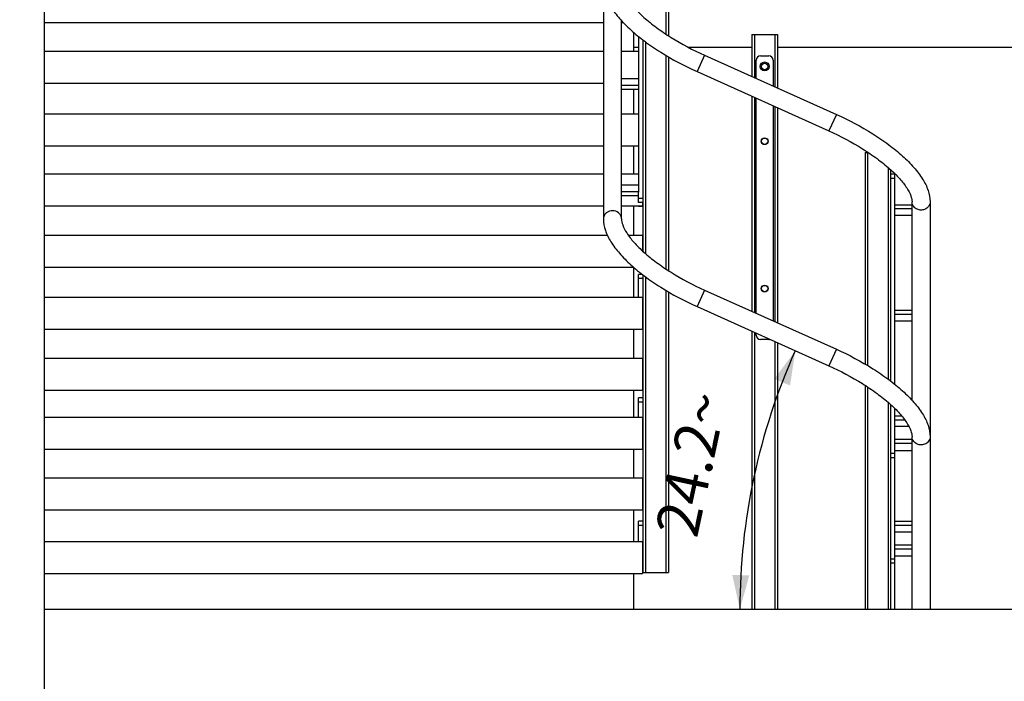
# Model space of a CAD drawing. Units: millimetres. Extents: x 0 to 33640, y 0 to 23760.
# Drawn here: x 11820 to 14125, y 19469 to 21019 of the extents above; entities that cross this region are included whole.
import ezdxf

# ---------------------------------------------------------------- set-up
doc = ezdxf.new("R2010")
doc.units = ezdxf.units.MM
doc.header["$LTSCALE"] = 1850.2
doc.layers.get('0').update_dxf_attribs({"linetype": 'CONTINUOUS'})
for name, color, linetype in [('FASEN', 7, 'CONTINUOUS'), ('RUNDUNGEN', 7, 'CONTINUOUS'), ('ZEICHNUNGSBEMASSUNGEN', 7, 'CONTINUOUS')]:
    doc.layers.add(name, color=color, linetype=linetype)
doc.styles.get("Standard").update_dxf_attribs({"font": 'arial.ttf'})
doc.dimstyles.new('DIMSTYLE_1', dxfattribs={"dimtxt": 100, "dimasz": 80, "dimexe": 1.5, "dimexo": 0, "dimtad": 1, "dimdec": 0, "dimdsep": 46, "dimtxsty": 'Standard', "dimblk": '_FILLED', "dimblk1": '_FILLED', "dimblk2": '_FILLED', "dimcen": 0.09, "dimclrt": 5, "dimadec": 0, "dimazin": 0, "dimtp": 2, "dimtm": 2, "dimtfac": 1, "dimtdec": 0, "dimtofl": 0, "dimtmove": 0, "dimatfit": 3, "dimldrblk": '_FILLED', "dimfxl": 1, "dimtolj": 1, "dimarcsym": 0})
doc.dimstyles.new('DIMSTYLE_12', dxfattribs={"dimtxt": 100, "dimasz": 80, "dimexe": 1.5, "dimexo": 0, "dimtad": 1, "dimdec": 1, "dimdsep": 46, "dimtxsty": 'Standard', "dimblk": '_FILLED', "dimblk1": '_FILLED', "dimblk2": '_FILLED', "dimcen": 0.09, "dimclrt": 5, "dimadec": 0, "dimazin": 0, "dimtp": 0.1, "dimtm": 0.1, "dimtfac": 1, "dimtdec": 1, "dimtofl": 0, "dimtmove": 0, "dimatfit": 3, "dimldrblk": '_FILLED', "dimfxl": 1, "dimtolj": 1, "dimarcsym": 0})

# ---------------------------------------------------------------- blocks, each defined once
blk = doc.blocks.new('_FILLED')
at = {"color": 0, "linetype": 'ByBlock'}
blk.add_solid([(0, 0), (-1, 0.25), (-1, -0.25)], dxfattribs=at)
blk = doc.blocks.new('*D32')
at = {"layer": 'ZEICHNUNGSBEMASSUNGEN', "color": 2, "linetype": 'Continuous'}
for p, q in [((11877.7, 21354.1), (11337.8, 21354.1)), ((11397.8, 21354.1), (11397.8, 19632.6)), ((11397.8, 17911.1), (11397.8, 19632.6)), ((11958.7, 17911.1), (11337.8, 17911.1))]:
    blk.add_line(p, q, dxfattribs=at)
at = {"layer": 'ZEICHNUNGSBEMASSUNGEN', "color": 2, "linetype": 'Continuous', "xscale": 80, "yscale": 80, "zscale": 80}
for p, rotation in [((11397.8, 21354.1), 90), ((11397.8, 17911.1), 270)]:
    blk.add_blockref('_FILLED', p, dxfattribs=dict(at, rotation=rotation))
at = {"layer": 'ZEICHNUNGSBEMASSUNGEN', "color": 5, "linetype": 'Continuous', "insert": (11272.8, 19632.6), "char_height": 100, "width": 310.781, "attachment_point": 2, "rotation": 90, "line_spacing_factor": 0.9}
blk.add_mtext('3443', dxfattribs=at)
blk = doc.blocks.new('*D100')
at = {"layer": 'ZEICHNUNGSBEMASSUNGEN', "color": 2, "linetype": 'Continuous'}
for start, end in [(155.8, 167.9), (167.9, 180)]:
    blk.add_arc((14982.9, 19638.1), 1477.2, start, end, dxfattribs=at)
for points in [[(13623.2, 20162.1), (13635.5, 20243.6), (13586.3, 20177.5)], [(13487.9, 19718.6), (13505.7, 19638.1), (13527.9, 19717.5)]]:
    blk.add_solid(points, dxfattribs=at)
at = {"layer": 'ZEICHNUNGSBEMASSUNGEN', "color": 5, "linetype": 'Continuous', "insert": (13343, 19989.7), "char_height": 100, "width": 338.414, "attachment_point": 2, "rotation": 77.9, "line_spacing_factor": 0.9}
blk.add_mtext('24.2\\Fgdt;{\\Fgdt;~}', dxfattribs=at)

msp = doc.modelspace()

# ---------------------------------------------------------------- linework, layer by layer
at = {"color": 7, "linetype": 'Continuous'}
for p, q in [((13186.2894, 22140.9027), (13186.2894, 20552.147)), ((11877.6894, 19228.1123), (11877.6894, 21354.1123)), ((11877.6894, 21012.1123), (13186.2894, 21012.1123)), ((13228.6894, 20552.147), (13228.6894, 21016.389)), ((13228.6894, 21012.1123), (13232.6773, 21012.1123)), ((13257.6894, 20945.1123), (13257.6894, 20988.3862)), ((13257.6894, 20954.1123), (13268.6894, 20954.1123)), ((13385.0685, 20954.1123), (13533.6894, 20954.1123)), ((13593.6894, 20954.1123), (15247.6894, 20954.1123)), ((11877.6894, 20945.1123), (13186.2894, 20945.1123)), ((13228.6894, 20945.1123), (13268.6894, 20945.1123)), ((13422.8701, 20935.7033), (13731.6116, 20796.9494)), ((13228.6894, 20881.1361), (13268.6894, 20881.1361)), ((13405.4894, 20897.0294), (13714.2308, 20758.2755)), ((11877.6894, 20870.1123), (13186.2894, 20870.1123)), ((13268.6894, 20864.7392), (13228.6894, 20864.7392)), ((13268.6894, 20855.618), (13228.6894, 20855.618)), ((13257.6894, 20798.1123), (13257.6894, 20855.618)), ((11877.6894, 20798.1123), (13186.2894, 20798.1123)), ((13228.6894, 20798.1123), (13268.6894, 20798.1123)), ((11877.6894, 20723.1123), (13186.2894, 20723.1123)), ((13228.6894, 20723.1123), (13268.6894, 20723.1123)), ((13257.6894, 20658.1123), (13257.6894, 20723.1123)), ((11877.6894, 20658.1123), (13186.2894, 20658.1123)), ((13228.6894, 20658.1123), (13268.6894, 20658.1123)), ((13228.6894, 20632.0984), (13268.6894, 20632.0984)), ((13268.6894, 20615.7015), (13228.6894, 20615.7015)), ((13268.6894, 20606.5802), (13228.6894, 20606.5802)), ((13268.6894, 20615.8327), (13268.6894, 20615.0517)), ((11877.6894, 20583.1123), (13186.2894, 20583.1123)), ((13228.6894, 20583.1123), (13277.6894, 20583.1123)), ((13257.6894, 20514.1123), (13257.6894, 20583.1123)), ((13277.6894, 20590.3393), (13277.6894, 20583.1123)), ((13868.6894, 20585.4583), (13908.6894, 20585.4583)), ((13908.6894, 20127.6642), (13908.6894, 20592.3051)), ((13951.0894, 20592.3051), (13951.0894, 19638.1123)), ((13868.6894, 20576.1872), (13868.6894, 20577.0069)), ((13868.6894, 20576.3228), (13908.6894, 20576.3228)), ((13908.6894, 20560.0533), (13868.6894, 20560.0533)), ((11877.6894, 20514.1123), (13195.5163, 20514.1123)), ((13244.4678, 20514.1123), (13277.6894, 20514.1123)), ((13277.6894, 20514.1123), (13277.6894, 20477.3427)), ((11877.6894, 20439.1123), (13256.8535, 20439.1123)), ((13257.6894, 20369.1123), (13257.6894, 20438.3862)), ((13422.8701, 20385.7033), (13731.6116, 20246.9494)), ((11877.6894, 20369.1123), (13277.6894, 20369.1123)), ((13277.6894, 20369.1123), (13277.6894, 20294.1123)), ((13405.4894, 20347.0294), (13714.2308, 20208.2755)), ((13868.6894, 20338.3564), (13908.6894, 20338.3564)), ((13868.6894, 20329.2209), (13908.6894, 20329.2209)), ((13908.6894, 20312.9514), (13868.6894, 20312.9514)), ((11877.6894, 20294.1123), (13277.6894, 20294.1123)), ((13257.6894, 20226.1123), (13257.6894, 20294.1123)), ((11877.6894, 20226.1123), (13277.6894, 20226.1123)), ((13277.6894, 20226.1123), (13277.6894, 20151.1123)), ((11877.6894, 20151.1123), (13277.6894, 20151.1123)), ((13257.6894, 20088.1123), (13257.6894, 20151.1123)), ((11877.6894, 20088.1123), (13277.6894, 20088.1123)), ((13277.6894, 20088.1123), (13277.6894, 20013.1123)), ((13868.6894, 20091.2545), (13884.2378, 20091.2545)), ((13868.6894, 20082.119), (13891.4067, 20082.119)), ((13901.6569, 20065.8495), (13868.6894, 20065.8495)), ((13908.6894, 20035.4583), (13868.6894, 20035.4583)), ((13908.6894, 19638.1123), (13908.6894, 20042.3051)), ((11877.6894, 20013.1123), (13277.6894, 20013.1123)), ((13257.6894, 19946.1123), (13257.6894, 20013.1123)), ((13868.6894, 20027.0069), (13868.6894, 20026.1872)), ((13908.6894, 20026.3228), (13868.6894, 20026.3228)), ((13868.6894, 20010.0533), (13908.6894, 20010.0533)), ((11877.6894, 19946.1123), (13277.6894, 19946.1123)), ((13277.6894, 19946.1123), (13277.6894, 19871.1123)), ((11877.6894, 19871.1123), (13277.6894, 19871.1123)), ((13257.6894, 19797.1123), (13257.6894, 19871.1123)), ((13868.6894, 19844.1525), (13908.6894, 19844.1525)), ((13868.6894, 19835.0171), (13908.6894, 19835.0171)), ((13908.6894, 19818.7476), (13868.6894, 19818.7476)), ((11877.6894, 19797.1123), (13277.6894, 19797.1123)), ((13277.6894, 19797.1123), (13277.6894, 19722.1123)), ((13908.6894, 19788.3564), (13868.6894, 19788.3564)), ((13868.6894, 19779.905), (13868.6894, 19779.0853)), ((13908.6894, 19779.2209), (13868.6894, 19779.2209)), ((13868.6894, 19762.9514), (13908.6894, 19762.9514)), ((11877.6894, 19722.1123), (13277.6894, 19722.1123)), ((13257.6894, 19638.1123), (13257.6894, 19722.1123)), ((11877.6894, 19638.1123), (15247.6894, 19638.1123))]:
    msp.add_line(p, q, dxfattribs=at)
at = {"color": 9, "linetype": 'Continuous'}
for p, q in [((13422.8701, 20935.7033), (13405.4894, 20897.0294)), ((13731.6116, 20796.9494), (13714.2308, 20758.2755)), ((13422.8701, 20385.7033), (13405.4894, 20347.0294)), ((13731.6116, 20246.9494), (13714.2308, 20208.2755))]:
    msp.add_line(p, q, dxfattribs=at)
at = {"color": 7, "linetype": 'Continuous'}
for points, knots in [([(13186.2894, 21102.147), (13186.2894, 21093.0897), (13190.051, 21074.0783), (13203.7768, 21046.9815), (13224.3304, 21020.0575), (13251.1145, 20993.2737), (13283.5127, 20966.922), (13334.173, 20932.4142), (13376.1423, 20910.2185), (13405.4894, 20897.0294)], [0, 0, 0, 0, 0.08705617, 0.182335868, 0.289941434, 0.411296036, 0.545636032, 0.690747101, 1, 1, 1, 1]), ([(13228.6894, 21102.147), (13228.6894, 21097.4098), (13231.5219, 21085.7262), (13241.4947, 21067.2127), (13258.4192, 21045.7485), (13281.8855, 21022.7714), (13311.0882, 20999.3553), (13357.4501, 20968.0792), (13395.925, 20947.813), (13422.8701, 20935.7033)], [0, 0, 0, 0, 0.053928959, 0.133811388, 0.23818332, 0.363807286, 0.506988324, 0.663698768, 1, 1, 1, 1]), ([(13731.6116, 20796.9494), (13760.9784, 20783.7514), (13802.9791, 20761.5643), (13853.7004, 20727.1039), (13886.1363, 20700.8129), (13912.9553, 20674.1117), (13933.5431, 20647.2871), (13947.3083, 20620.293), (13951.0894, 20601.3358), (13951.0894, 20592.3051)], [0, 0, 0, 0, 0.309639432, 0.454879516, 0.589275878, 0.710596769, 0.818072786, 0.913149452, 1, 1, 1, 1]), ([(13714.2308, 20758.2755), (13741.2064, 20746.1522), (13779.728, 20725.8838), (13826.1671, 20694.6351), (13855.4178, 20671.2608), (13878.9225, 20648.346), (13895.8709, 20626.9674), (13905.846, 20608.5768), (13908.6894, 20596.9859), (13908.6894, 20592.3051)], [0, 0, 0, 0, 0.336909201, 0.493853143, 0.637184821, 0.762847533, 0.867109992, 0.946676599, 1, 1, 1, 1]), ([(13186.2894, 20552.147), (13186.2894, 20543.0897), (13190.051, 20524.0783), (13203.7768, 20496.9815), (13224.3304, 20470.0575), (13251.1145, 20443.2737), (13283.5127, 20416.922), (13334.173, 20382.4142), (13376.1423, 20360.2185), (13405.4894, 20347.0294)], [0, 0, 0, 0, 0.08705617, 0.182335868, 0.289941434, 0.411296036, 0.545636032, 0.690747101, 1, 1, 1, 1]), ([(13228.6894, 20552.147), (13228.6894, 20547.4098), (13231.5219, 20535.7262), (13241.4947, 20517.2127), (13258.4192, 20495.7485), (13281.8855, 20472.7714), (13311.0882, 20449.3553), (13357.4501, 20418.0792), (13395.925, 20397.813), (13422.8701, 20385.7033)], [0, 0, 0, 0, 0.053928959, 0.133811388, 0.23818332, 0.363807286, 0.506988324, 0.663698768, 1, 1, 1, 1]), ([(13731.6116, 20246.9494), (13760.9784, 20233.7514), (13802.9791, 20211.5643), (13853.7004, 20177.1039), (13886.1363, 20150.8129), (13912.9553, 20124.1117), (13933.5431, 20097.2871), (13947.3083, 20070.293), (13951.0894, 20051.3358), (13951.0894, 20042.3051)], [0, 0, 0, 0, 0.309639432, 0.454879516, 0.589275878, 0.710596769, 0.818072786, 0.913149452, 1, 1, 1, 1]), ([(13714.2308, 20208.2755), (13741.2064, 20196.1522), (13779.728, 20175.8838), (13826.1671, 20144.6351), (13855.4178, 20121.2608), (13878.9225, 20098.346), (13895.8709, 20076.9674), (13905.846, 20058.5768), (13908.6894, 20046.9859), (13908.6894, 20042.3051)], [0, 0, 0, 0, 0.336909201, 0.493853143, 0.637184821, 0.762847533, 0.867109992, 0.946676599, 1, 1, 1, 1])]:
    msp.add_open_spline(points, degree=3, knots=knots, dxfattribs=at)
at = {"color": 9, "linetype": 'Continuous'}
for points, knots in [([(13938.2705, 20574.5156), (13935.0593, 20573.253), (13927.9787, 20572.2225), (13917.9411, 20575.3629), (13910.5434, 20582.5362), (13908.6894, 20589.1277), (13908.6894, 20592.3051)], [0, 0, 0, 0, 0.258404939, 0.515023213, 0.762043465, 1, 1, 1, 1]), ([(13951.0894, 20592.3051), (13951.0894, 20588.5694), (13948.4778, 20580.756), (13941.9143, 20575.9483), (13938.2705, 20574.5156)], [0, 0, 0, 0, 0.488258007, 1, 1, 1, 1]), ([(13228.6894, 20552.147), (13228.6894, 20554.3603), (13227.818, 20558.8776), (13222.8666, 20566.7637), (13211.7452, 20572.6786), (13199.2678, 20570.9351), (13191.5076, 20565.431), (13188.8037, 20561.551), (13187.8736, 20559.4813)], [0, 0, 0, 0, 0.119621461, 0.241788621, 0.493688773, 0.750867669, 0.877368295, 1, 1, 1, 1]), ([(13938.2705, 20024.5156), (13935.0593, 20023.253), (13927.9787, 20022.2225), (13917.9411, 20025.3629), (13910.5434, 20032.5362), (13908.6894, 20039.1277), (13908.6894, 20042.3051)], [0, 0, 0, 0, 0.258404939, 0.515023213, 0.762043465, 1, 1, 1, 1]), ([(13951.0894, 20042.3051), (13951.0894, 20038.5694), (13948.4778, 20030.756), (13941.9143, 20025.9483), (13938.2705, 20024.5156)], [0, 0, 0, 0, 0.488258007, 1, 1, 1, 1])]:
    msp.add_open_spline(points, degree=3, knots=knots, dxfattribs=at)
msp.add_open_spline([(13187.8736, 20559.4813), (13186.8483, 20557.2), (13186.2894, 20554.6481), (13186.2894, 20552.147)], degree=3, dxfattribs=at)
at = {"layer": 'FASEN', "color": 7, "linetype": 'Continuous'}
for centre, radius in [((13563.6894, 20909.1741), 10.5), ((13563.6894, 20909.1741), 7.5), ((13563.6894, 20734.1741), 8), ((13563.6894, 20734.1741), 7.5), ((13563.6894, 20389.1741), 8), ((13563.6894, 20389.1741), 7.5)]:
    msp.add_circle(centre, radius, dxfattribs=at)
at = {"layer": 'RUNDUNGEN', "color": 9, "linetype": 'Continuous'}
for p, q in [((13332.6894, 22300.4902), (13332.6894, 20984.9761)), ((13539.6894, 20984.1741), (13539.6894, 20883.2026)), ((13587.6894, 20984.1741), (13587.6894, 20861.6306)), ((13284.6894, 20966.8176), (13284.6894, 20471.0939)), ((13332.6894, 20934.909), (13332.6894, 20434.9761)), ((13539.6894, 20836.7175), (13539.6894, 20333.2026)), ((13587.6894, 20815.1455), (13587.6894, 20311.6306)), ((13804.6894, 20707.7558), (13804.6894, 20208.9461)), ((13852.6894, 20672.869), (13852.6894, 20177.0885)), ((13858.6894, 20647.7558), (13868.6894, 20647.7558)), ((13278.6894, 20600.3393), (13268.6894, 20600.3393)), ((13278.6894, 20412.4147), (13268.6894, 20412.4147)), ((13284.6894, 20416.8176), (13284.6894, 19724.3393)), ((13332.6894, 20384.909), (13332.6894, 19724.3393)), ((13278.6894, 20312.4147), (13277.6894, 20312.4147)), ((13539.6894, 20286.7175), (13539.6894, 19638.1123)), ((13587.6894, 20265.1455), (13587.6894, 19638.1123)), ((13804.6894, 20158.8973), (13804.6894, 19638.1123)), ((13278.6894, 20123.377), (13268.6894, 20123.377)), ((13852.6894, 20122.869), (13852.6894, 19638.1123)), ((13278.6894, 20023.377), (13277.6894, 20023.377)), ((13858.6894, 20003.7558), (13868.6894, 20003.7558)), ((13278.6894, 19834.3393), (13268.6894, 19834.3393)), ((13858.6894, 19756.6539), (13868.6894, 19756.6539)), ((13278.6894, 19734.3393), (13277.6894, 19734.3393))]:
    msp.add_line(p, q, dxfattribs=at)
at = {"layer": 'RUNDUNGEN', "color": 7, "linetype": 'Continuous'}
for p, q in [((13338.6894, 22300.4902), (13338.6894, 20981.0675)), ((13268.6894, 20979.1976), (13268.6894, 20615.8327)), ((13533.6894, 20984.1741), (13533.6894, 20885.8991)), ((13533.6894, 20984.1741), (13593.6894, 20984.1741)), ((13593.6894, 20984.1741), (13593.6894, 20858.9341)), ((13278.6894, 20971.3378), (13278.6894, 20476.4264)), ((13338.6894, 20931.361), (13338.6894, 20431.0675)), ((13553.6894, 20934.1741), (13573.6894, 20934.1741)), ((13543.6894, 20881.405), (13543.6894, 20924.1741)), ((13583.6894, 20924.1741), (13583.6894, 20863.4283)), ((13533.6894, 20839.414), (13533.6894, 20335.8991)), ((13543.6894, 20331.405), (13543.6894, 20834.9199)), ((13583.6894, 20816.9431), (13583.6894, 20313.4283)), ((13593.6894, 20812.449), (13593.6894, 20308.9341)), ((13798.6894, 20707.7558), (13798.6894, 20212.4908)), ((13798.6894, 20707.7558), (13806.4164, 20707.7558)), ((13858.6894, 20667.5544), (13858.6894, 20172.5784)), ((13858.6894, 20657.7558), (13868.6894, 20657.7558)), ((13868.6894, 20577.0069), (13868.6894, 20657.7558)), ((13268.6894, 20590.3393), (13268.6894, 20615.0517)), ((13278.6894, 20590.3393), (13268.6894, 20590.3393)), ((13268.6894, 20581.4524), (13268.6894, 20583.1123)), ((13278.6894, 20581.4524), (13268.6894, 20581.4524)), ((13868.6894, 20164.7379), (13868.6894, 20576.1872)), ((13268.6894, 20369.1123), (13268.6894, 20422.4147)), ((13277.2831, 20422.4147), (13268.6894, 20422.4147)), ((13278.6894, 20421.3378), (13278.6894, 19724.3393)), ((13338.6894, 20381.361), (13338.6894, 19724.3393)), ((13278.6894, 20302.4147), (13277.6894, 20302.4147)), ((13533.6894, 20289.414), (13533.6894, 19638.1123)), ((13543.6894, 20280.1741), (13543.6894, 20284.9199)), ((13573.6894, 20270.1741), (13553.6894, 20270.1741)), ((13593.6894, 20262.449), (13593.6894, 19638.1123)), ((13798.6894, 20162.8006), (13798.6894, 19638.1123)), ((13268.6894, 20088.1123), (13268.6894, 20133.377)), ((13278.6894, 20133.377), (13268.6894, 20133.377)), ((13858.6894, 20117.5544), (13858.6894, 19638.1123)), ((13868.6894, 20027.0069), (13868.6894, 20108.0853)), ((13278.6894, 20013.377), (13277.6894, 20013.377)), ((13868.6894, 19779.905), (13868.6894, 20026.1872)), ((13858.6894, 19993.7558), (13868.6894, 19993.7558)), ((13268.6894, 19797.1123), (13268.6894, 19844.3393)), ((13278.6894, 19844.3393), (13268.6894, 19844.3393)), ((13868.6894, 19638.1123), (13868.6894, 19779.0853)), ((13858.6894, 19746.6539), (13868.6894, 19746.6539)), ((13277.6894, 19724.3393), (13338.6894, 19724.3393))]:
    msp.add_line(p, q, dxfattribs=at)
for centre, start, end in [((13553.6894, 20924.1741), 90, 180), ((13573.6894, 20924.1741), 0, 90), ((13553.6894, 20280.1741), 180, 270), ((13573.6894, 20280.1741), 270, 282.9614961)]:
    msp.add_arc(centre, 10, start, end, dxfattribs=at)

# ---------------------------------------------------------------- dimensions: what is measured, and where the dimension line sits
at = {"layer": 'ZEICHNUNGSBEMASSUNGEN', "color": 2, "linetype": 'Continuous'}
dim = msp.add_linear_dim(base=(11397.7887, 21354.1123), p1=(11958.6894, 17911.1123), p2=(11877.6894, 21354.1123), angle=90, dimstyle='DIMSTYLE_1', dxfattribs=at)
dim.commit()
dim.dimension.update_dxf_attribs({"geometry": '*D32', "text_midpoint": (11397.7887, 19632.6123), "dimtype": 160})
dim = msp.add_angular_dim_2l(base=(13538.5308, 19947.7586), line1=((13649.0014, 20237.5908), (13662.4751, 20231.5355)), line2=((13535.2562, 19638.1123), (13520.4843, 19638.1123)), dimstyle='DIMSTYLE_12', dxfattribs=at)
dim.commit()
dim.dimension.update_dxf_attribs({"geometry": '*D100', "text_midpoint": (13391.8633, 19979.2013), "dimtype": 162})

doc.saveas('drawing.dxf')
